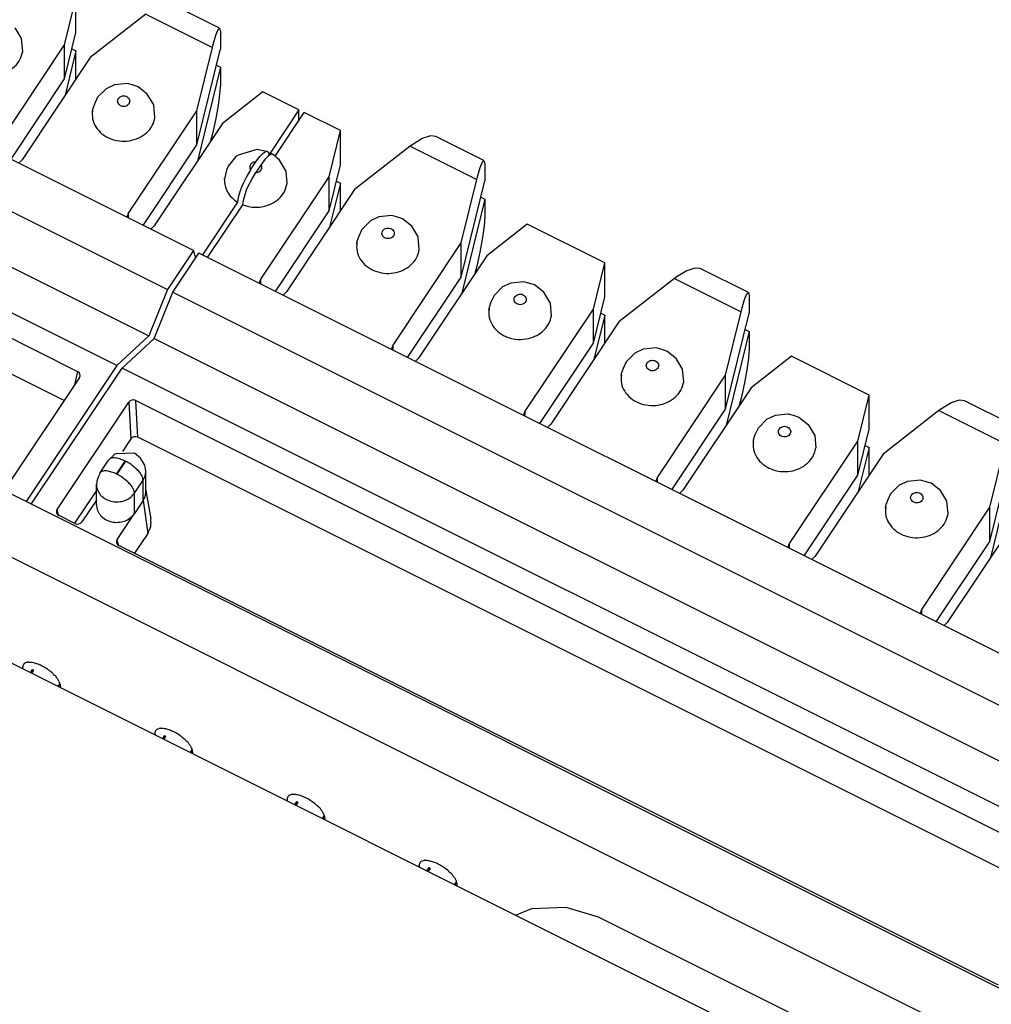
# Model space of a CAD drawing. Units: inches. Extents: x -30.1 to 28.4, y -5.8 to 10.1.
# Drawn here: x -5.4 to -4.4, y 7.1 to 8 of the extents above; entities that cross this region are included whole.
import ezdxf

# ---------------------------------------------------------------- set-up
doc = ezdxf.new("R2010")
doc.units = ezdxf.units.IN
doc.header["$MEASUREMENT"] = 0

# ---------------------------------------------------------------- blocks, each defined once
blk = doc.blocks.new('68626-00__150', base_point=(-8.02099, 5.81796))
at = {"color": 7, "linetype": 'Continuous'}
for p, q in [((-4.91697, 7.16558), (-4.90076, 7.17211)), ((-4.90076, 7.17211), (-4.86728, 7.17352)), ((-4.86728, 7.17352), (-4.83551, 7.16401)), ((-4.83551, 7.16401), (-4.60406, 7.04829))]:
    blk.add_line(p, q, dxfattribs=at)
blk = doc.blocks.new('58606-01_110D_block_1__153', base_point=(-6.43188, 7.57204))
at = {"color": 7, "linetype": 'Continuous'}
for p, q in [((-5.23331, 7.81884), (-6.26735, 8.33586)), ((-6.29288, 8.29756), (-5.25885, 7.78055)), ((-6.31113, 8.25194), (-5.27709, 7.73492)), ((-5.30871, 7.70576), (-6.34274, 8.22277)), ((-6.32928, 8.19104), (-5.34717, 7.69999)), ((-5.36048, 7.67139), (-6.32735, 8.15483)), ((-5.35991, 8.02108), (-5.34876, 8.0665)), ((-5.34876, 8.033), (-5.34876, 8.0665)), ((-5.20762, 8.03718), (-5.25498, 8.06086)), ((-5.2801, 8.05117), (-5.3348, 8.00852)), ((-5.40263, 8.02773), (-5.40859, 8.03754)), ((-5.35991, 7.98758), (-5.34876, 8.033)), ((-5.21138, 8.03034), (-5.20914, 8.03588)), ((-5.20914, 8.03588), (-5.20762, 8.03718)), ((-5.20762, 8.03718), (-5.20686, 8.03399)), ((-5.20686, 8.03399), (-5.20683, 8.03254)), ((-5.20683, 8.03254), (-5.20683, 8.01704)), ((-5.40216, 8.02675), (-5.40263, 8.02773)), ((-5.40107, 8.01452), (-5.40216, 8.02675)), ((-5.21402, 8.0212), (-5.21138, 8.03034)), ((-5.42691, 7.92058), (-5.35991, 8.02108)), ((-5.35991, 7.98758), (-5.35991, 8.02108)), ((-5.34876, 8.015), (-5.35942, 7.97159)), ((-5.3527, 8.01697), (-5.34876, 8.015)), ((-5.34876, 7.98757), (-5.34876, 8.015)), ((-5.23001, 7.95613), (-5.2147, 8.01847)), ((-5.23001, 7.92263), (-5.20683, 8.01704)), ((-5.2147, 8.01847), (-5.21402, 8.0212)), ((-5.3348, 8.00852), (-5.4018, 7.90802)), ((-5.20683, 7.99904), (-5.22951, 7.90664)), ((-5.21077, 8.00101), (-5.20683, 7.99904)), ((-5.20683, 7.99904), (-5.20683, 7.98354)), ((-5.41263, 7.9085), (-5.35991, 7.98758)), ((-5.31927, 7.97784), (-5.32764, 7.96937)), ((-5.31097, 7.98166), (-5.31927, 7.97784)), ((-5.2983, 7.98297), (-5.31097, 7.98166)), ((-5.2935, 7.98166), (-5.2983, 7.98297)), ((-5.28777, 7.97983), (-5.2935, 7.98166)), ((-5.27868, 7.97259), (-5.28777, 7.97983)), ((-5.20686, 7.98185), (-5.20757, 7.97293)), ((-5.20683, 7.98354), (-5.20686, 7.98185)), ((-5.16504, 7.97464), (-5.20489, 7.94357)), ((-5.1296, 7.95692), (-5.16504, 7.97464)), ((-5.32764, 7.96937), (-5.33066, 7.96277)), ((-5.27273, 7.96277), (-5.27868, 7.97259)), ((-5.20757, 7.97293), (-5.20914, 7.96142)), ((-5.33242, 7.95496), (-5.33264, 7.95658)), ((-5.33066, 7.96277), (-5.33248, 7.9575)), ((-5.33248, 7.9575), (-5.33242, 7.95496)), ((-5.29701, 7.85563), (-5.23001, 7.95613)), ((-5.27225, 7.9618), (-5.27273, 7.96277)), ((-5.27117, 7.94957), (-5.27225, 7.9618)), ((-5.23001, 7.92263), (-5.23001, 7.95613)), ((-5.20914, 7.96142), (-5.21138, 7.94871)), ((-5.1296, 7.95692), (-5.15917, 7.91256)), ((-5.1296, 7.94653), (-5.1296, 7.95692)), ((-5.21138, 7.94871), (-5.21402, 7.93634)), ((-5.20489, 7.94357), (-5.27189, 7.84307)), ((-5.21402, 7.93634), (-5.2147, 7.93347)), ((-5.2147, 7.93347), (-5.2165, 7.92616)), ((-5.28273, 7.84355), (-5.23001, 7.92263)), ((-5.17099, 7.91819), (-5.18925, 7.91252)), ((-5.16314, 7.91654), (-5.17099, 7.91819)), ((-5.16492, 7.91443), (-5.16297, 7.91581)), ((-5.16079, 7.91601), (-5.16314, 7.91654)), ((-5.16297, 7.91581), (-5.16171, 7.91621)), ((-5.16171, 7.91621), (-5.16135, 7.91633)), ((-5.16135, 7.91633), (-5.16079, 7.91601)), ((-5.16079, 7.91601), (-5.15973, 7.91541)), ((-5.4018, 7.90802), (-5.40512, 7.90474)), ((-5.19158, 7.91119), (-5.19935, 7.90186)), ((-5.18925, 7.91252), (-5.19158, 7.91119)), ((-5.172, 7.90582), (-5.16832, 7.91085)), ((-5.16832, 7.91085), (-5.16492, 7.91443)), ((-5.15973, 7.91541), (-5.15917, 7.91256)), ((-5.20081, 7.89782), (-5.20293, 7.88937)), ((-5.19935, 7.90186), (-5.20081, 7.89782)), ((-5.17719, 7.89802), (-5.18087, 7.89202)), ((-5.17719, 7.89802), (-5.172, 7.90582)), ((-5.20285, 7.88865), (-5.20298, 7.8891)), ((-5.20293, 7.88937), (-5.20285, 7.88865)), ((-5.18087, 7.89202), (-5.18427, 7.8854)), ((-5.18622, 7.88093), (-5.18784, 7.8766)), ((-5.18427, 7.8854), (-5.18622, 7.88093)), ((-5.18946, 7.8708), (-5.19002, 7.86628)), ((-5.18784, 7.8766), (-5.18946, 7.8708)), ((-5.19002, 7.86628), (-5.22456, 7.81447)), ((-5.29863, 7.8515), (-5.29701, 7.85563)), ((-5.27189, 7.84307), (-5.27521, 7.83979)), ((-5.23331, 7.81884), (-5.25885, 7.78055)), ((-5.23111, 7.81176), (-5.23331, 7.81884)), ((-5.25885, 7.78055), (-5.27709, 7.73492)), ((-5.27709, 7.73492), (-5.30871, 7.70576)), ((-5.30871, 7.70576), (-5.39785, 7.57204)), ((-5.34535, 7.6941), (-5.41576, 7.58848)), ((-5.34571, 7.69888), (-5.34717, 7.69999)), ((-5.34485, 7.69737), (-5.34571, 7.69888)), ((-5.34535, 7.6941), (-5.34472, 7.69568)), ((-5.34472, 7.69568), (-5.34485, 7.69737))]:
    blk.add_line(p, q, dxfattribs=at)
at = {"color": 124, "linetype": 'Continuous'}
for p, q in [((-5.2801, 8.05117), (-5.2147, 8.01847)), ((-5.29701, 7.85069), (-5.29701, 7.85563)), ((-5.34717, 7.69999), (-5.35013, 7.68692))]:
    blk.add_line(p, q, dxfattribs=at)
at = {"color": 7, "linetype": 'Continuous'}
for points, knots in [([(-5.46254, 8.02153), (-5.46267, 8.0187), (-5.46292, 8.01299), (-5.45937, 8.00484), (-5.45335, 7.9981), (-5.44522, 7.99334), (-5.43587, 7.99097), (-5.42613, 7.99119), (-5.41691, 7.99397), (-5.40914, 7.9991), (-5.40329, 8.0061), (-5.4018, 8.01175), (-5.40107, 8.01452)], [0, 0, 0, 0, 0.00840048, 0.01695457, 0.02585778, 0.03515964, 0.04476028, 0.05445839, 0.06402128, 0.07326001, 0.08209725, 0.09060895, 0.09060895, 0.09060895, 0.09060895]), ([(-5.33264, 7.95658), (-5.33276, 7.95375), (-5.33302, 7.94804), (-5.32946, 7.93989), (-5.32344, 7.93315), (-5.31532, 7.92839), (-5.30596, 7.92602), (-5.29623, 7.92623), (-5.28701, 7.92902), (-5.27924, 7.93415), (-5.27339, 7.94115), (-5.2719, 7.9468), (-5.27117, 7.94957)], [0, 0, 0, 0, 0.00840048, 0.01695457, 0.02585779, 0.03515965, 0.04476029, 0.0544584, 0.06402128, 0.07326001, 0.08209724, 0.09060893, 0.09060893, 0.09060893, 0.09060893]), ([(-5.20298, 7.8891), (-5.20289, 7.88688), (-5.2027, 7.88241), (-5.20002, 7.87608), (-5.19583, 7.87042), (-5.19198, 7.86768), (-5.19002, 7.86628)], [0, 0, 0, 0, 0.00661506, 0.0133388, 0.02026861, 0.02744691, 0.02744691, 0.02744691, 0.02744691])]:
    blk.add_open_spline(points, degree=3, knots=knots, dxfattribs=at)
at = {"color": 124, "linetype": 'Continuous'}
for points, knots in [([(-5.3079, 7.96557), (-5.30781, 7.96489), (-5.30762, 7.96349), (-5.30619, 7.96176), (-5.30422, 7.96064), (-5.3019, 7.96025), (-5.29959, 7.96064), (-5.2976, 7.96176), (-5.29623, 7.96349), (-5.29574, 7.96557), (-5.29623, 7.96766), (-5.2976, 7.96938), (-5.29959, 7.97051), (-5.3019, 7.9709), (-5.30422, 7.97051), (-5.30619, 7.96938), (-5.30762, 7.96766), (-5.30781, 7.96626), (-5.3079, 7.96557)], [0, 0, 0, 0, 0.00204026, 0.00416943, 0.00641838, 0.00874829, 0.01107821, 0.01332715, 0.01545633, 0.01749658, 0.01953684, 0.02166602, 0.02391496, 0.02624488, 0.02857479, 0.03082374, 0.03295291, 0.03499317, 0.03499317, 0.03499317, 0.03499317]), ([(-5.172, 7.90582), (-5.17269, 7.90576), (-5.17406, 7.90564), (-5.17589, 7.9047), (-5.17728, 7.90331), (-5.17802, 7.90157), (-5.17805, 7.89966), (-5.17748, 7.89857), (-5.17719, 7.89802)], [0, 0, 0, 0, 0.0020759, 0.00409349, 0.00601834, 0.00785778, 0.00966237, 0.01150181, 0.01150181, 0.01150181, 0.01150181])]:
    blk.add_open_spline(points, degree=3, knots=knots, dxfattribs=at)
blk = doc.blocks.new('58606-01_110D_block_3_assy__154', base_point=(-6.43188, 7.57204))
blk.add_blockref('58606-01_110D_block_1__153', (-6.43188, 7.57204))
blk = doc.blocks.new('58606-01_110D_block_1__155', base_point=(-5.39265, 7.02242))
at = {"color": 7, "linetype": 'Continuous'}
for p, q in [((-5.15298, 7.91145), (-5.1244, 7.95432)), ((-5.08895, 7.9366), (-5.1244, 7.95432)), ((-5.1001, 7.89117), (-5.08895, 7.9366)), ((-5.08895, 7.9031), (-5.08895, 7.9366)), ((-5.0084, 7.92885), (-5.01784, 7.92311)), ((-5.0004, 7.93151), (-5.0084, 7.92885)), ((-4.99517, 7.93096), (-5.0004, 7.93151)), ((-4.94782, 7.90728), (-4.99517, 7.93096)), ((-5.02029, 7.92127), (-5.07499, 7.87862)), ((-5.01784, 7.92311), (-5.02029, 7.92127)), ((-5.16312, 7.90825), (-5.1668, 7.90322)), ((-5.15973, 7.91183), (-5.16312, 7.90825)), ((-5.15616, 7.91373), (-5.15973, 7.91183)), ((-5.15559, 7.91341), (-5.15616, 7.91373)), ((-5.15453, 7.91281), (-5.15559, 7.91341)), ((-5.15225, 7.9109), (-5.15559, 7.91341)), ((-5.15138, 7.90978), (-5.15225, 7.9109)), ((-5.14878, 7.90764), (-5.15138, 7.90978)), ((-5.14282, 7.89782), (-5.14878, 7.90764)), ((-4.94933, 7.90597), (-4.94782, 7.90728)), ((-4.94782, 7.90728), (-4.94706, 7.90408)), ((-5.1668, 7.90322), (-5.172, 7.89542)), ((-5.14235, 7.89685), (-5.14282, 7.89782)), ((-5.14126, 7.88462), (-5.14235, 7.89685)), ((-5.1001, 7.85767), (-5.08895, 7.9031)), ((-4.95421, 7.8913), (-4.95157, 7.90044)), ((-4.95157, 7.90044), (-4.94933, 7.90597)), ((-4.94706, 7.90408), (-4.94703, 7.90264)), ((-4.94703, 7.90264), (-4.94703, 7.88714)), ((-5.17907, 7.88281), (-5.17568, 7.88942)), ((-5.17568, 7.88942), (-5.172, 7.89542)), ((-5.1671, 7.79067), (-5.1001, 7.89117)), ((-5.1001, 7.85767), (-5.1001, 7.89117)), ((-5.09289, 7.88707), (-5.08895, 7.8851)), ((-4.9702, 7.82622), (-4.9549, 7.88857)), ((-4.9702, 7.79272), (-4.94703, 7.88714)), ((-4.9549, 7.88857), (-4.95421, 7.8913)), ((-5.18264, 7.87401), (-5.18103, 7.87832)), ((-5.18103, 7.87832), (-5.17907, 7.88281)), ((-5.07499, 7.87862), (-5.14199, 7.77812)), ((-5.08895, 7.8851), (-5.09961, 7.84168)), ((-5.08895, 7.85767), (-5.08895, 7.8851)), ((-5.18483, 7.86368), (-5.18427, 7.86822)), ((-5.18427, 7.86822), (-5.18264, 7.87401)), ((-4.94703, 7.86914), (-4.96971, 7.77673)), ((-4.95096, 7.8711), (-4.94703, 7.86914)), ((-4.94703, 7.86914), (-4.94703, 7.85364)), ((-5.21937, 7.81187), (-5.18483, 7.86368)), ((-5.15282, 7.77859), (-5.1001, 7.85767)), ((-5.05116, 7.85175), (-5.05946, 7.84793)), ((-5.03849, 7.85306), (-5.05116, 7.85175)), ((-5.03369, 7.85175), (-5.03849, 7.85306)), ((-5.02796, 7.84993), (-5.03369, 7.85175)), ((-5.01887, 7.84269), (-5.02796, 7.84993)), ((-4.94706, 7.85194), (-4.94776, 7.84302)), ((-4.94703, 7.85364), (-4.94706, 7.85194)), ((-5.06783, 7.83946), (-5.07085, 7.83287)), ((-5.05946, 7.84793), (-5.06783, 7.83946)), ((-5.01292, 7.83287), (-5.01887, 7.84269)), ((-4.94776, 7.84302), (-4.94933, 7.83152)), ((-4.90523, 7.84474), (-4.94508, 7.81366)), ((-4.82915, 7.8067), (-4.90523, 7.84474)), ((-5.07085, 7.83287), (-5.07267, 7.82759)), ((-5.01244, 7.83189), (-5.01292, 7.83287)), ((-5.01136, 7.81967), (-5.01244, 7.83189)), ((-4.94933, 7.83152), (-4.95157, 7.81881)), ((-5.07261, 7.82505), (-5.07283, 7.82667)), ((-5.07267, 7.82759), (-5.07261, 7.82505)), ((-5.0372, 7.72572), (-4.9702, 7.82622)), ((-4.9702, 7.79272), (-4.9702, 7.82622)), ((-5.25365, 7.77795), (-5.22812, 7.81624)), ((-4.19408, 7.29923), (-5.22812, 7.81624)), ((-4.94508, 7.81366), (-5.01208, 7.71316)), ((-4.95157, 7.81881), (-4.95421, 7.80643)), ((-4.9549, 7.80357), (-4.95669, 7.79625)), ((-4.95421, 7.80643), (-4.9549, 7.80357)), ((-4.84029, 7.76127), (-4.82915, 7.8067)), ((-4.82915, 7.7732), (-4.82915, 7.8067)), ((-4.74059, 7.8016), (-4.74859, 7.79895)), ((-4.73536, 7.80105), (-4.74059, 7.8016)), ((-4.68801, 7.77738), (-4.73536, 7.80105)), ((-5.16872, 7.78654), (-5.1671, 7.79067)), ((-5.02292, 7.71364), (-4.9702, 7.79272)), ((-4.76048, 7.79136), (-4.81518, 7.74871)), ((-4.75803, 7.79321), (-4.76048, 7.79136)), ((-4.74859, 7.79895), (-4.75803, 7.79321)), ((-4.92956, 7.78298), (-4.93793, 7.77451)), ((-4.92126, 7.7868), (-4.92956, 7.78298)), ((-4.90859, 7.78811), (-4.92126, 7.7868)), ((-4.90379, 7.7868), (-4.90859, 7.78811)), ((-4.89806, 7.78497), (-4.90379, 7.7868)), ((-4.88897, 7.77774), (-4.89806, 7.78497)), ((-5.2719, 7.73232), (-5.25365, 7.77795)), ((-5.25365, 7.77795), (-4.21961, 7.26093)), ((-5.14199, 7.77812), (-5.14531, 7.77484)), ((-4.93793, 7.77451), (-4.94095, 7.76792)), ((-4.88302, 7.76792), (-4.88897, 7.77774)), ((-4.84029, 7.72777), (-4.82915, 7.7732)), ((-4.69176, 7.77053), (-4.68952, 7.77607)), ((-4.68952, 7.77607), (-4.68801, 7.77738)), ((-4.68801, 7.77738), (-4.68725, 7.77418)), ((-4.68725, 7.77418), (-4.68722, 7.77273)), ((-4.68722, 7.77273), (-4.68722, 7.75723)), ((-4.94271, 7.7601), (-4.94292, 7.76172)), ((-4.94095, 7.76792), (-4.94277, 7.76264)), ((-4.94277, 7.76264), (-4.94271, 7.7601)), ((-4.90729, 7.66077), (-4.84029, 7.76127)), ((-4.88254, 7.76694), (-4.88302, 7.76792)), ((-4.88145, 7.75471), (-4.88254, 7.76694)), ((-4.84029, 7.72777), (-4.84029, 7.76127)), ((-4.69509, 7.75867), (-4.6944, 7.76139)), ((-4.6944, 7.76139), (-4.69176, 7.77053)), ((-4.82915, 7.7552), (-4.8398, 7.71178)), ((-4.83308, 7.75716), (-4.82915, 7.7552)), ((-4.82915, 7.72776), (-4.82915, 7.7552)), ((-4.71039, 7.69632), (-4.69509, 7.75867)), ((-4.71039, 7.66282), (-4.68722, 7.75723)), ((-4.81518, 7.74871), (-4.88218, 7.64821)), ((-5.30351, 7.70316), (-5.2719, 7.73232)), ((-5.2719, 7.73232), (-4.23786, 7.2153)), ((-4.68722, 7.73923), (-4.7099, 7.64683)), ((-4.69115, 7.7412), (-4.68722, 7.73923)), ((-4.68722, 7.73923), (-4.68722, 7.72373)), ((-5.03882, 7.72159), (-5.0372, 7.72572)), ((-4.89301, 7.64869), (-4.84029, 7.72777)), ((-4.77868, 7.72316), (-4.79135, 7.72185)), ((-4.77388, 7.72185), (-4.77868, 7.72316)), ((-4.68722, 7.72373), (-4.68725, 7.72204)), ((-5.01208, 7.71316), (-5.0154, 7.70989)), ((-4.79966, 7.71803), (-4.80803, 7.70956)), ((-4.79135, 7.72185), (-4.79966, 7.71803)), ((-4.76816, 7.72002), (-4.77388, 7.72185)), ((-4.75907, 7.71278), (-4.76816, 7.72002)), ((-4.75311, 7.70297), (-4.75907, 7.71278)), ((-4.68796, 7.71312), (-4.68952, 7.70161)), ((-4.68725, 7.72204), (-4.68796, 7.71312)), ((-4.64543, 7.71484), (-4.68528, 7.68376)), ((-4.56934, 7.67679), (-4.64543, 7.71484)), ((-5.39265, 7.56944), (-5.30351, 7.70316)), ((-4.26947, 7.18614), (-5.30351, 7.70316)), ((-4.81104, 7.70297), (-4.81287, 7.69769)), ((-4.80803, 7.70956), (-4.81104, 7.70297)), ((-4.75264, 7.70199), (-4.75311, 7.70297)), ((-4.8128, 7.69515), (-4.81302, 7.69677)), ((-4.81287, 7.69769), (-4.8128, 7.69515)), ((-4.77739, 7.59582), (-4.71039, 7.69632)), ((-4.75155, 7.68976), (-4.75264, 7.70199)), ((-4.71039, 7.66282), (-4.71039, 7.69632)), ((-4.68952, 7.70161), (-4.69176, 7.6889)), ((-4.68528, 7.68376), (-4.75228, 7.58326)), ((-4.69176, 7.6889), (-4.6944, 7.67653)), ((-4.6944, 7.67653), (-4.69509, 7.67367)), ((-4.58049, 7.63137), (-4.56934, 7.67679)), ((-4.56934, 7.64329), (-4.56934, 7.67679)), ((-5.36726, 7.56423), (-5.29685, 7.66985)), ((-5.29557, 7.67111), (-5.29685, 7.66985)), ((-5.29383, 7.67186), (-5.29557, 7.67111)), ((-5.29188, 7.67197), (-5.29383, 7.67186)), ((-5.29004, 7.67143), (-5.29188, 7.67197)), ((-5.29004, 7.67143), (-4.30794, 7.18037)), ((-4.69509, 7.67367), (-4.69688, 7.66635)), ((-4.48879, 7.66904), (-4.49822, 7.6633)), ((-4.48078, 7.6717), (-4.48879, 7.66904)), ((-4.47556, 7.67115), (-4.48078, 7.6717)), ((-4.4282, 7.64747), (-4.47556, 7.67115)), ((-4.90891, 7.65664), (-4.90729, 7.66077)), ((-4.76311, 7.58374), (-4.71039, 7.66282)), ((-4.66975, 7.65308), (-4.66145, 7.6569)), ((-4.66145, 7.6569), (-4.64946, 7.65817)), ((-4.64946, 7.65817), (-4.64878, 7.65821)), ((-4.64878, 7.65821), (-4.64398, 7.6569)), ((-4.64398, 7.6569), (-4.63825, 7.65507)), ((-4.63825, 7.65507), (-4.62916, 7.64783)), ((-4.50068, 7.66146), (-4.55537, 7.61881)), ((-4.49822, 7.6633), (-4.50068, 7.66146)), ((-4.88218, 7.64821), (-4.8855, 7.64493)), ((-4.67812, 7.64461), (-4.66975, 7.65308)), ((-4.62916, 7.64783), (-4.62321, 7.63802)), ((-5.2919, 7.63565), (-5.29365, 7.6349)), ((-5.28996, 7.63576), (-5.2919, 7.63565)), ((-5.28812, 7.63522), (-5.28996, 7.63576)), ((-4.32125, 7.15178), (-5.28812, 7.63522)), ((-4.68296, 7.63274), (-4.68114, 7.63801)), ((-4.68114, 7.63801), (-4.67812, 7.64461)), ((-4.62321, 7.63802), (-4.62273, 7.63704)), ((-4.62273, 7.63704), (-4.62165, 7.62481)), ((-4.58049, 7.59787), (-4.56934, 7.64329)), ((-5.29493, 7.63364), (-5.30315, 7.6213)), ((-5.29365, 7.6349), (-5.29493, 7.63364)), ((-4.68312, 7.63182), (-4.6829, 7.6302)), ((-4.6829, 7.6302), (-4.68296, 7.63274)), ((-4.64749, 7.53087), (-4.58049, 7.63137)), ((-4.58049, 7.59787), (-4.58049, 7.63137)), ((-4.57327, 7.62726), (-4.56934, 7.62529)), ((-4.45058, 7.56641), (-4.43528, 7.62876)), ((-4.45058, 7.53291), (-4.42741, 7.62733)), ((-5.31112, 7.61824), (-5.31394, 7.61542)), ((-5.30951, 7.61898), (-5.31112, 7.61824)), ((-5.2913, 7.61951), (-5.30951, 7.61898)), ((-5.28543, 7.61485), (-5.2913, 7.61951)), ((-4.55537, 7.61881), (-4.62237, 7.51831)), ((-4.56934, 7.62529), (-4.57999, 7.58188)), ((-4.56934, 7.59786), (-4.56934, 7.62529)), ((-5.32533, 7.60013), (-5.31683, 7.61288)), ((-5.31394, 7.61542), (-5.31683, 7.61288)), ((-5.28163, 7.60879), (-5.28543, 7.61485)), ((-5.28111, 7.6077), (-5.28163, 7.60879)), ((-5.28018, 7.60181), (-5.28111, 7.6077)), ((-4.42741, 7.60933), (-4.45009, 7.51693)), ((-5.32576, 7.59866), (-5.32702, 7.59604)), ((-5.32533, 7.60013), (-5.32576, 7.59866)), ((-5.28018, 7.58171), (-5.28018, 7.60181)), ((-4.63321, 7.51879), (-4.58049, 7.59787)), ((-5.32835, 7.59038), (-5.32868, 7.58906)), ((-5.32868, 7.56896), (-5.32868, 7.58906)), ((-5.32702, 7.59604), (-5.32838, 7.59205)), ((-5.32838, 7.59205), (-5.32835, 7.59038)), ((-4.77901, 7.59169), (-4.77739, 7.59582)), ((-4.53985, 7.58813), (-4.54822, 7.57966)), ((-4.53155, 7.59194), (-4.53985, 7.58813)), ((-4.51887, 7.59326), (-4.53155, 7.59194)), ((-4.51407, 7.59194), (-4.51887, 7.59326)), ((-4.50835, 7.59012), (-4.51407, 7.59194)), ((-4.49926, 7.58288), (-4.50835, 7.59012)), ((-5.32868, 7.58301), (-5.3502, 7.55072)), ((-5.28018, 7.58303), (-5.27522, 7.55503)), ((-4.75228, 7.58326), (-4.7556, 7.57998)), ((-4.54822, 7.57966), (-4.55124, 7.57306)), ((-4.4933, 7.57306), (-4.49926, 7.58288)), ((-5.32868, 7.5736), (-5.34301, 7.55211)), ((-5.28286, 7.57305), (-5.29136, 7.5603)), ((-4.55124, 7.57306), (-4.55306, 7.56778)), ((-4.55306, 7.56778), (-4.55299, 7.56524)), ((-4.49283, 7.57209), (-4.4933, 7.57306)), ((-4.49174, 7.55986), (-4.49283, 7.57209)), ((-5.36726, 7.56423), (-5.36788, 7.56265)), ((-5.36788, 7.56265), (-5.36776, 7.56096)), ((-5.36776, 7.56096), (-5.36689, 7.55944)), ((-5.36689, 7.55944), (-5.36543, 7.55834)), ((-5.34981, 7.55053), (-5.36543, 7.55834)), ((-5.30837, 7.53479), (-5.29136, 7.5603)), ((-4.55299, 7.56524), (-4.55321, 7.56687)), ((-4.51758, 7.46591), (-4.45058, 7.56641)), ((-4.45058, 7.53291), (-4.45058, 7.56641)), ((-5.34981, 7.55053), (-5.34798, 7.54999)), ((-5.34798, 7.54999), (-5.34603, 7.5501)), ((-5.34603, 7.5501), (-5.34428, 7.55085)), ((-5.34428, 7.55085), (-5.34301, 7.55211)), ((-4.42547, 7.55386), (-4.49247, 7.45336)), ((-5.27831, 7.54078), (-5.29131, 7.52128)), ((-5.30837, 7.53479), (-5.30899, 7.5332)), ((-5.30899, 7.5332), (-5.30887, 7.53151)), ((-5.30887, 7.53151), (-5.308, 7.53)), ((-5.308, 7.53), (-5.30654, 7.5289)), ((-4.44222, 7.09673), (-5.30654, 7.5289)), ((-4.64911, 7.52674), (-4.64749, 7.53087)), ((-4.5033, 7.45383), (-4.45058, 7.53291)), ((-4.62237, 7.51831), (-4.62569, 7.51503)), ((-4.5192, 7.46178), (-4.51758, 7.46591)), ((-4.49247, 7.45336), (-4.49579, 7.45008))]:
    blk.add_line(p, q, dxfattribs=at)
at = {"color": 124, "linetype": 'Continuous'}
for p, q in [((-5.02029, 7.92127), (-4.9549, 7.88857)), ((-5.1671, 7.78573), (-5.1671, 7.79067)), ((-4.76048, 7.79136), (-4.69509, 7.75867)), ((-5.0372, 7.72078), (-5.0372, 7.72572)), ((-5.29685, 7.66985), (-5.29493, 7.63364)), ((-5.28812, 7.63522), (-5.29004, 7.67143)), ((-4.90729, 7.65583), (-4.90729, 7.66077)), ((-4.50068, 7.66146), (-4.43528, 7.62876)), ((-5.30885, 7.59905), (-5.30035, 7.6118)), ((-5.30001, 7.61163), (-5.30851, 7.59888)), ((-5.29136, 7.5804), (-5.28286, 7.59315)), ((-5.28286, 7.57305), (-5.28286, 7.59315)), ((-4.77739, 7.59088), (-4.77739, 7.59582)), ((-5.29136, 7.5603), (-5.29136, 7.5804)), ((-5.28286, 7.57305), (-5.27831, 7.54078)), ((-5.36585, 7.55865), (-5.36726, 7.56423)), ((-5.30696, 7.52921), (-5.30837, 7.53479)), ((-4.64749, 7.52593), (-4.64749, 7.53087)), ((-4.51758, 7.46097), (-4.51758, 7.46591))]:
    blk.add_line(p, q, dxfattribs=at)
for points, knots in [([(-5.172, 7.89542), (-5.1713, 7.89549), (-5.16993, 7.8956), (-5.1681, 7.89654), (-5.16672, 7.89793), (-5.16597, 7.89968), (-5.16594, 7.90158), (-5.16651, 7.90267), (-5.1668, 7.90322)], [0, 0, 0, 0, 0.0020759, 0.0040935, 0.00601836, 0.0078578, 0.00966239, 0.01150182, 0.01150182, 0.01150182, 0.01150182]), ([(-5.04809, 7.83567), (-5.048, 7.83498), (-5.04781, 7.83358), (-5.04638, 7.83186), (-5.04441, 7.83073), (-5.04209, 7.83034), (-5.03978, 7.83073), (-5.03779, 7.83186), (-5.03642, 7.83358), (-5.03593, 7.83567), (-5.03642, 7.83775), (-5.03779, 7.83948), (-5.03978, 7.84061), (-5.04209, 7.841), (-5.04441, 7.84061), (-5.04638, 7.83948), (-5.04781, 7.83775), (-5.048, 7.83635), (-5.04809, 7.83567)], [0, 0, 0, 0, 0.00204026, 0.00416943, 0.00641838, 0.00874829, 0.01107821, 0.01332715, 0.01545633, 0.01749658, 0.01953684, 0.02166602, 0.02391496, 0.02624488, 0.02857479, 0.03082374, 0.03295291, 0.03499317, 0.03499317, 0.03499317, 0.03499317]), ([(-4.91819, 7.77072), (-4.9181, 7.77003), (-4.9179, 7.76863), (-4.91648, 7.76691), (-4.91451, 7.76578), (-4.91219, 7.76539), (-4.90988, 7.76578), (-4.90789, 7.76691), (-4.90652, 7.76863), (-4.90603, 7.77072), (-4.90652, 7.7728), (-4.90789, 7.77453), (-4.90988, 7.77565), (-4.91219, 7.77605), (-4.91451, 7.77565), (-4.91648, 7.77453), (-4.9179, 7.7728), (-4.9181, 7.7714), (-4.91819, 7.77072)], [0, 0, 0, 0, 0.00204026, 0.00416943, 0.00641838, 0.00874829, 0.01107821, 0.01332715, 0.01545633, 0.01749658, 0.01953684, 0.02166602, 0.02391496, 0.02624488, 0.02857479, 0.03082374, 0.03295291, 0.03499317, 0.03499317, 0.03499317, 0.03499317]), ([(-4.78829, 7.70577), (-4.78819, 7.70508), (-4.788, 7.70368), (-4.78658, 7.70195), (-4.7846, 7.70083), (-4.78228, 7.70044), (-4.77997, 7.70083), (-4.77798, 7.70195), (-4.77662, 7.70368), (-4.77612, 7.70577), (-4.77662, 7.70785), (-4.77798, 7.70958), (-4.77997, 7.7107), (-4.78228, 7.71109), (-4.7846, 7.7107), (-4.78658, 7.70958), (-4.788, 7.70785), (-4.78819, 7.70645), (-4.78829, 7.70577)], [0, 0, 0, 0, 0.00204026, 0.00416943, 0.00641838, 0.00874829, 0.01107821, 0.01332715, 0.01545633, 0.01749658, 0.01953684, 0.02166602, 0.02391496, 0.02624488, 0.02857479, 0.03082374, 0.03295291, 0.03499317, 0.03499317, 0.03499317, 0.03499317]), ([(-4.65838, 7.64081), (-4.65829, 7.64013), (-4.6581, 7.63873), (-4.65667, 7.637), (-4.6547, 7.63588), (-4.65238, 7.63549), (-4.65007, 7.63588), (-4.64808, 7.637), (-4.64671, 7.63873), (-4.64622, 7.64081), (-4.64671, 7.6429), (-4.64808, 7.64462), (-4.65007, 7.64575), (-4.65238, 7.64614), (-4.6547, 7.64575), (-4.65667, 7.64462), (-4.6581, 7.6429), (-4.65829, 7.6415), (-4.65838, 7.64081)], [0, 0, 0, 0, 0.00204026, 0.00416943, 0.00641838, 0.00874829, 0.01107821, 0.01332715, 0.01545633, 0.01749658, 0.01953684, 0.02166602, 0.02391496, 0.02624488, 0.02857479, 0.03082374, 0.03295291, 0.03499317, 0.03499317, 0.03499317, 0.03499317]), ([(-5.30035, 7.6118), (-5.30214, 7.61261), (-5.30545, 7.61411), (-5.31021, 7.61507), (-5.31436, 7.61507), (-5.31608, 7.61354), (-5.31683, 7.61288)], [0, 0, 0, 0, 0.00586465, 0.01083172, 0.01466265, 0.01756481, 0.01756481, 0.01756481, 0.01756481]), ([(-5.30001, 7.61163), (-5.29999, 7.61165), (-5.29997, 7.61171), (-5.3, 7.61181), (-5.30008, 7.61187), (-5.30018, 7.61189), (-5.30028, 7.61187), (-5.30033, 7.61182), (-5.30035, 7.6118)], [0, 0, 0, 0, 0.0000906625, 0.0001813433, 0.0002781983, 0.0003808701, 0.0004835314, 0.0005803276, 0.0005803276, 0.0005803276, 0.0005803276]), ([(-5.28286, 7.59315), (-5.283, 7.59412), (-5.28332, 7.59631), (-5.28522, 7.59951), (-5.28791, 7.60286), (-5.29144, 7.60614), (-5.2955, 7.60917), (-5.2985, 7.61081), (-5.30001, 7.61163)], [0, 0, 0, 0, 0.00291362, 0.00658227, 0.01094954, 0.01583082, 0.02097346, 0.02609507, 0.02609507, 0.02609507, 0.02609507]), ([(-5.30885, 7.59905), (-5.31049, 7.5998), (-5.31355, 7.6012), (-5.31802, 7.60222), (-5.32191, 7.60243), (-5.32385, 7.60133), (-5.32469, 7.60086)], [0, 0, 0, 0, 0.005388, 0.01005262, 0.01378216, 0.01663329, 0.01663329, 0.01663329, 0.01663329]), ([(-5.30885, 7.59905), (-5.30886, 7.59902), (-5.30889, 7.59896), (-5.30886, 7.59887), (-5.30878, 7.5988), (-5.30868, 7.59878), (-5.30858, 7.5988), (-5.30853, 7.59885), (-5.30851, 7.59888)], [0, 0, 0, 0, 0.0000906359, 0.0001812744, 0.0002781077, 0.0003807572, 0.0004834344, 0.0005803604, 0.0005803604, 0.0005803604, 0.0005803604]), ([(-5.29136, 7.5804), (-5.2915, 7.58137), (-5.29182, 7.58356), (-5.29372, 7.58676), (-5.29641, 7.59011), (-5.29994, 7.59339), (-5.304, 7.59642), (-5.307, 7.59806), (-5.30851, 7.59888)], [0, 0, 0, 0, 0.00291356, 0.0065822, 0.01094947, 0.01583075, 0.0209734, 0.02609498, 0.02609498, 0.02609498, 0.02609498]), ([(-5.28286, 7.59315), (-5.28208, 7.59451), (-5.28055, 7.5972), (-5.2803, 7.60029), (-5.28018, 7.60181)], [0, 0, 0, 0, 0.004630551, 0.009164879, 0.009164879, 0.009164879, 0.009164879]), ([(-5.328, 7.58458), (-5.32732, 7.58296), (-5.32593, 7.57967), (-5.32194, 7.57579), (-5.31698, 7.57303), (-5.3113, 7.57164), (-5.3054, 7.57172), (-5.29981, 7.57328), (-5.29483, 7.57612), (-5.2925, 7.57899), (-5.29136, 7.5804)], [0, 0, 0, 0, 0.00521521, 0.01064111, 0.01629081, 0.02210447, 0.02797351, 0.03377369, 0.03940029, 0.04480065, 0.04480065, 0.04480065, 0.04480065]), ([(-4.52848, 7.57586), (-4.52838, 7.57518), (-4.52819, 7.57378), (-4.52677, 7.57205), (-4.5248, 7.57092), (-4.52248, 7.57053), (-4.52016, 7.57092), (-4.51817, 7.57205), (-4.51681, 7.57378), (-4.51632, 7.57586), (-4.51681, 7.57795), (-4.51817, 7.57967), (-4.52016, 7.5808), (-4.52248, 7.58119), (-4.5248, 7.5808), (-4.52677, 7.57967), (-4.52819, 7.57795), (-4.52838, 7.57655), (-4.52848, 7.57586)], [0, 0, 0, 0, 0.00204026, 0.00416943, 0.00641838, 0.00874829, 0.01107821, 0.01332715, 0.01545633, 0.01749658, 0.01953684, 0.02166602, 0.02391496, 0.02624488, 0.02857479, 0.03082374, 0.03295291, 0.03499317, 0.03499317, 0.03499317, 0.03499317])]:
    blk.add_open_spline(points, degree=3, knots=knots, dxfattribs=at)
at = {"color": 7, "linetype": 'Continuous'}
for points, knots in [([(-5.18483, 7.86368), (-5.18177, 7.86276), (-5.17563, 7.86091), (-5.16594, 7.86138), (-5.15685, 7.86419), (-5.1492, 7.86933), (-5.14345, 7.87628), (-5.14198, 7.88187), (-5.14126, 7.88462)], [0, 0, 0, 0, 0.00951857, 0.01912173, 0.02858375, 0.03772372, 0.04646979, 0.05489798, 0.05489798, 0.05489798, 0.05489798]), ([(-5.07283, 7.82667), (-5.07296, 7.82384), (-5.07321, 7.81814), (-5.06965, 7.80998), (-5.06363, 7.80324), (-5.05551, 7.79848), (-5.04616, 7.79611), (-5.03642, 7.79633), (-5.0272, 7.79912), (-5.01943, 7.80425), (-5.01358, 7.81124), (-5.01209, 7.81689), (-5.01136, 7.81967)], [0, 0, 0, 0, 0.00840048, 0.01695456, 0.02585778, 0.03515964, 0.04476028, 0.05445838, 0.06402126, 0.07325999, 0.08209721, 0.09060891, 0.09060891, 0.09060891, 0.09060891]), ([(-4.94292, 7.76172), (-4.94304, 7.75877), (-4.94328, 7.75281), (-4.93937, 7.74437), (-4.93283, 7.73753), (-4.92412, 7.73296), (-4.9142, 7.73083), (-4.90752, 7.7318), (-4.90417, 7.73229)], [0, 0, 0, 0, 0.00874799, 0.01767346, 0.02698811, 0.03672921, 0.04676342, 0.0568508, 0.0568508, 0.0568508, 0.0568508]), ([(-4.90417, 7.73229), (-4.90131, 7.73317), (-4.89569, 7.73492), (-4.88872, 7.74016), (-4.88348, 7.74682), (-4.88212, 7.75211), (-4.88145, 7.75471)], [0, 0, 0, 0, 0.00891557, 0.01752375, 0.02577881, 0.03375568, 0.03375568, 0.03375568, 0.03375568]), ([(-4.81302, 7.69677), (-4.81315, 7.69394), (-4.8134, 7.68823), (-4.80985, 7.68008), (-4.80383, 7.67334), (-4.7957, 7.66858), (-4.78635, 7.66621), (-4.77662, 7.66643), (-4.76739, 7.66921), (-4.75962, 7.67435), (-4.75377, 7.68134), (-4.75228, 7.68699), (-4.75155, 7.68976)], [0, 0, 0, 0, 0.00840047, 0.01695456, 0.02585777, 0.03515963, 0.04476027, 0.05445836, 0.06402125, 0.07325997, 0.08209719, 0.09060888, 0.09060888, 0.09060888, 0.09060888]), ([(-4.68312, 7.63182), (-4.68324, 7.62899), (-4.6835, 7.62328), (-4.67994, 7.61513), (-4.67392, 7.60839), (-4.6658, 7.60363), (-4.65644, 7.60126), (-4.64671, 7.60147), (-4.63749, 7.60426), (-4.62972, 7.60939), (-4.62387, 7.61639), (-4.62238, 7.62204), (-4.62165, 7.62481)], [0, 0, 0, 0, 0.00840047, 0.01695455, 0.02585776, 0.03515961, 0.04476024, 0.05445834, 0.06402122, 0.07325995, 0.08209717, 0.09060887, 0.09060887, 0.09060887, 0.09060887]), ([(-5.32469, 7.60086), (-5.32481, 7.60075), (-5.32505, 7.60052), (-5.32523, 7.60026), (-5.32533, 7.60013)], [0, 0, 0, 0, 0.0004858346, 0.000965274, 0.000965274, 0.000965274, 0.000965274]), ([(-5.32868, 7.58906), (-5.32865, 7.5883), (-5.32859, 7.58678), (-5.3282, 7.58532), (-5.328, 7.58458)], [0, 0, 0, 0, 0.002267201, 0.004547112, 0.004547112, 0.004547112, 0.004547112]), ([(-5.28286, 7.57305), (-5.28208, 7.57441), (-5.28055, 7.5771), (-5.2803, 7.58019), (-5.28018, 7.58171)], [0, 0, 0, 0, 0.004630702, 0.009165179, 0.009165179, 0.009165179, 0.009165179]), ([(-5.32868, 7.56896), (-5.32847, 7.56706), (-5.32803, 7.5632), (-5.32471, 7.55812), (-5.31988, 7.55424), (-5.31388, 7.55192), (-5.30736, 7.55137), (-5.30101, 7.55266), (-5.29529, 7.55556), (-5.29265, 7.55875), (-5.29136, 7.5603)], [0, 0, 0, 0, 0.00566775, 0.01151586, 0.01763925, 0.02401482, 0.0305228, 0.03699647, 0.04328106, 0.04929054, 0.04929054, 0.04929054, 0.04929054]), ([(-4.55321, 7.56687), (-4.55334, 7.56404), (-4.5536, 7.55833), (-4.55004, 7.55018), (-4.54402, 7.54344), (-4.5359, 7.53867), (-4.52654, 7.5363), (-4.51681, 7.53652), (-4.50758, 7.53931), (-4.49982, 7.54444), (-4.49397, 7.55144), (-4.49247, 7.55709), (-4.49174, 7.55986)], [0, 0, 0, 0, 0.00840047, 0.01695455, 0.02585777, 0.03515962, 0.04476025, 0.05445835, 0.06402123, 0.07325994, 0.08209716, 0.09060885, 0.09060885, 0.09060885, 0.09060885]), ([(-5.27831, 7.54078), (-5.27709, 7.54303), (-5.27468, 7.54748), (-5.27504, 7.55253), (-5.27522, 7.55503)], [0, 0, 0, 0, 0.00749912, 0.01485226, 0.01485226, 0.01485226, 0.01485226])]:
    blk.add_open_spline(points, degree=3, knots=knots, dxfattribs=at)
blk = doc.blocks.new('58606-01_110D_block_5_assy__156', base_point=(-5.39265, 7.02242))
blk.add_blockref('58606-01_110D_block_1__155', (-5.39265, 7.02242))
blk = doc.blocks.new('58606-01_pcb__157', base_point=(-7.76411, 6.78302))
at = {"color": 7, "linetype": 'Continuous'}
for p, q in [((-4.10249, 6.92436), (-7.73311, 8.73967)), ((-7.76411, 8.69317), (-4.12681, 6.87452)), ((-5.3964, 7.414), (-5.3964, 7.41462)), ((-5.39609, 7.41446), (-5.3964, 7.41462)), ((-5.3964, 7.414), (-5.39609, 7.41446)), ((-5.39536, 7.41409), (-5.39609, 7.41446)), ((-5.40064, 7.40742), (-5.40116, 7.4092)), ((-5.39357, 7.40388), (-5.3914, 7.40713)), ((-5.3914, 7.40662), (-5.39331, 7.40375)), ((-5.39054, 7.40619), (-5.39245, 7.40332)), ((-5.3914, 7.40713), (-5.3914, 7.40662)), ((-5.3914, 7.40662), (-5.39054, 7.40619)), ((-5.36869, 7.40076), (-5.36973, 7.40128)), ((-5.36869, 7.40076), (-5.36869, 7.40014)), ((-5.36646, 7.39033), (-5.36465, 7.39304)), ((-5.36586, 7.39003), (-5.3644, 7.39221)), ((-5.36393, 7.39058), (-5.36445, 7.38932)), ((-5.2665, 7.34904), (-5.2665, 7.34966)), ((-5.26619, 7.34951), (-5.2665, 7.34966)), ((-5.2665, 7.34904), (-5.26619, 7.34951)), ((-5.26545, 7.34914), (-5.26619, 7.34951)), ((-5.27074, 7.34247), (-5.27126, 7.34425)), ((-5.26367, 7.33893), (-5.2615, 7.34218)), ((-5.2615, 7.34166), (-5.26341, 7.3388)), ((-5.26064, 7.34123), (-5.26254, 7.33837)), ((-5.2615, 7.34218), (-5.2615, 7.34166)), ((-5.2615, 7.34166), (-5.26064, 7.34123)), ((-5.23878, 7.33581), (-5.23983, 7.33633)), ((-5.23878, 7.33581), (-5.23878, 7.33519)), ((-5.23656, 7.32538), (-5.23475, 7.32809)), ((-5.23595, 7.32508), (-5.2345, 7.32725)), ((-5.23402, 7.32563), (-5.23454, 7.32437)), ((-5.14083, 7.27752), (-5.14136, 7.27929)), ((-5.13659, 7.28409), (-5.13659, 7.28471)), ((-5.13628, 7.28456), (-5.13659, 7.28471)), ((-5.13659, 7.28409), (-5.13628, 7.28456)), ((-5.13555, 7.28419), (-5.13628, 7.28456)), ((-5.13376, 7.27398), (-5.13159, 7.27723)), ((-5.13159, 7.27723), (-5.13159, 7.27671)), ((-5.13159, 7.27671), (-5.1335, 7.27385)), ((-5.13073, 7.27628), (-5.13264, 7.27342)), ((-5.13159, 7.27671), (-5.13073, 7.27628)), ((-5.10888, 7.27086), (-5.10993, 7.27138)), ((-5.10888, 7.27086), (-5.10888, 7.27024)), ((-5.10665, 7.26042), (-5.10484, 7.26314)), ((-5.10605, 7.26012), (-5.1046, 7.2623)), ((-5.10412, 7.26067), (-5.10464, 7.25942)), ((-5.00669, 7.21914), (-5.00669, 7.21976)), ((-5.00638, 7.21961), (-5.00669, 7.21976)), ((-5.00669, 7.21914), (-5.00638, 7.21961)), ((-5.00564, 7.21924), (-5.00638, 7.21961)), ((-5.01093, 7.21256), (-5.01145, 7.21434)), ((-5.00386, 7.20903), (-5.00169, 7.21228)), ((-5.00169, 7.21176), (-5.0036, 7.2089)), ((-5.00083, 7.21133), (-5.00274, 7.20847)), ((-5.00169, 7.21228), (-5.00169, 7.21176)), ((-5.00169, 7.21176), (-5.00083, 7.21133)), ((-4.97898, 7.2059), (-4.98002, 7.20643)), ((-4.97898, 7.2059), (-4.97898, 7.20528)), ((-4.97675, 7.19547), (-4.97494, 7.19819)), ((-4.97614, 7.19517), (-4.97469, 7.19735)), ((-4.97421, 7.19572), (-4.97474, 7.19447))]:
    blk.add_line(p, q, dxfattribs=at)
for points, knots in [([(-5.3964, 7.414), (-5.39709, 7.41386), (-5.39838, 7.41359), (-5.39999, 7.41254), (-5.40101, 7.411), (-5.40111, 7.40981), (-5.40116, 7.4092)], [0, 0, 0, 0, 0.002106276, 0.003915934, 0.005616189, 0.007442432, 0.007442432, 0.007442432, 0.007442432]), ([(-5.36973, 7.40128), (-5.37097, 7.40248), (-5.3735, 7.40493), (-5.37783, 7.40803), (-5.38241, 7.41069), (-5.387, 7.41265), (-5.39131, 7.41394), (-5.39409, 7.41404), (-5.39536, 7.41409)], [0, 0, 0, 0, 0.00515604, 0.01055832, 0.01592942, 0.02099512, 0.02551403, 0.0293139, 0.0293139, 0.0293139, 0.0293139]), ([(-5.3914, 7.40713), (-5.39126, 7.40698), (-5.39098, 7.40666), (-5.39069, 7.40634), (-5.39054, 7.40619)], [0, 0, 0, 0, 0.000636336, 0.001282074, 0.001282074, 0.001282074, 0.001282074]), ([(-5.36393, 7.39058), (-5.364, 7.39129), (-5.36415, 7.39284), (-5.36517, 7.39519), (-5.36666, 7.3977), (-5.36799, 7.39929), (-5.36869, 7.40014)], [0, 0, 0, 0, 0.00213286, 0.00465714, 0.00758335, 0.01087452, 0.01087452, 0.01087452, 0.01087452]), ([(-5.2665, 7.34904), (-5.26719, 7.3489), (-5.26848, 7.34864), (-5.27009, 7.34759), (-5.27111, 7.34605), (-5.27121, 7.34486), (-5.27126, 7.34425)], [0, 0, 0, 0, 0.002106441, 0.003916153, 0.00561645, 0.007442745, 0.007442745, 0.007442745, 0.007442745]), ([(-5.23983, 7.33633), (-5.24107, 7.33753), (-5.2436, 7.33998), (-5.24793, 7.34308), (-5.2525, 7.34574), (-5.25709, 7.34769), (-5.2614, 7.34899), (-5.26418, 7.34909), (-5.26545, 7.34914)], [0, 0, 0, 0, 0.00515611, 0.01055846, 0.01592962, 0.02099539, 0.02551438, 0.02931443, 0.02931443, 0.02931443, 0.02931443]), ([(-5.2615, 7.34218), (-5.26136, 7.34202), (-5.26107, 7.3417), (-5.26078, 7.34139), (-5.26064, 7.34123)], [0, 0, 0, 0, 0.000636603, 0.001282657, 0.001282657, 0.001282657, 0.001282657]), ([(-5.23402, 7.32563), (-5.23409, 7.32634), (-5.23425, 7.32789), (-5.23526, 7.33024), (-5.23676, 7.33274), (-5.23808, 7.33434), (-5.23878, 7.33519)], [0, 0, 0, 0, 0.0021329, 0.00465721, 0.00758346, 0.01087464, 0.01087464, 0.01087464, 0.01087464]), ([(-5.13659, 7.28409), (-5.13729, 7.28395), (-5.13858, 7.28369), (-5.14018, 7.28264), (-5.1412, 7.2811), (-5.1413, 7.27991), (-5.14136, 7.27929)], [0, 0, 0, 0, 0.002106298, 0.003915982, 0.005616256, 0.007442519, 0.007442519, 0.007442519, 0.007442519]), ([(-5.10993, 7.27138), (-5.11116, 7.27258), (-5.11369, 7.27503), (-5.11802, 7.27813), (-5.1226, 7.28078), (-5.12719, 7.28274), (-5.1315, 7.28403), (-5.13428, 7.28414), (-5.13555, 7.28419)], [0, 0, 0, 0, 0.0051561, 0.01055843, 0.01592957, 0.02099531, 0.02551429, 0.02931443, 0.02931443, 0.02931443, 0.02931443]), ([(-5.13159, 7.27723), (-5.13145, 7.27707), (-5.13117, 7.27675), (-5.13088, 7.27644), (-5.13073, 7.27628)], [0, 0, 0, 0, 0.000636328, 0.00128211, 0.00128211, 0.00128211, 0.00128211]), ([(-5.10412, 7.26067), (-5.10419, 7.26138), (-5.10434, 7.26294), (-5.10536, 7.26529), (-5.10685, 7.26779), (-5.10818, 7.26939), (-5.10888, 7.27024)], [0, 0, 0, 0, 0.00213287, 0.00465716, 0.00758338, 0.01087451, 0.01087451, 0.01087451, 0.01087451]), ([(-5.00669, 7.21914), (-5.00738, 7.219), (-5.00867, 7.21874), (-5.01028, 7.21769), (-5.0113, 7.21614), (-5.0114, 7.21496), (-5.01145, 7.21434)], [0, 0, 0, 0, 0.002106191, 0.003915858, 0.005616129, 0.007442399, 0.007442399, 0.007442399, 0.007442399]), ([(-4.98002, 7.20643), (-4.98126, 7.20762), (-4.98379, 7.21008), (-4.98812, 7.21318), (-4.9927, 7.21583), (-4.99728, 7.21779), (-5.00159, 7.21908), (-5.00437, 7.21919), (-5.00564, 7.21924)], [0, 0, 0, 0, 0.00515614, 0.01055851, 0.0159297, 0.02099548, 0.02551448, 0.02931449, 0.02931449, 0.02931449, 0.02931449]), ([(-5.00169, 7.21228), (-5.00155, 7.21212), (-5.00127, 7.2118), (-5.00097, 7.21149), (-5.00083, 7.21133)], [0, 0, 0, 0, 0.000636594, 0.001282657, 0.001282657, 0.001282657, 0.001282657]), ([(-4.97421, 7.19572), (-4.97428, 7.19643), (-4.97444, 7.19799), (-4.97546, 7.20033), (-4.97695, 7.20284), (-4.97828, 7.20444), (-4.97898, 7.20528)], [0, 0, 0, 0, 0.00213289, 0.0046572, 0.00758346, 0.01087468, 0.01087468, 0.01087468, 0.01087468])]:
    blk.add_open_spline(points, degree=3, knots=knots, dxfattribs=at)
blk = doc.blocks.new('58606-01_assy__158', base_point=(-7.76411, 6.78302))
for name, p in [('58606-01_pcb__157', (-7.76411, 6.78302)), ('58606-01_110D_block_3_assy__154', (-6.43188, 7.57204)), ('58606-01_110D_block_5_assy__156', (-5.39265, 7.02242))]:
    blk.add_blockref(name, p)
blk = doc.blocks.new('UNIT__159', base_point=(-8.02099, 5.81796))
for name, p in [('58606-01_assy__158', (-7.76411, 6.78302)), ('68626-00__150', (-8.02099, 5.81796))]:
    blk.add_blockref(name, p)
blk = doc.blocks.new('58194-30_panel__184', base_point=(-8.97773, -0.39378))
at = {"color": 7, "linetype": 'Continuous'}
blk.add_line((7.07723, 1.16848), (-8.07821, 8.7462), dxfattribs=at)
blk = doc.blocks.new('58194-30__186', base_point=(-8.97773, -0.39378))
blk.add_blockref('58194-30_panel__184', (-8.97773, -0.39378))
blk = doc.blocks.new('69586-U24__191', base_point=(-8.97773, -0.39378))
blk.add_blockref('58194-30__186', (-8.97773, -0.39378))
blk = doc.blocks.new('Revised__192', base_point=(-8.97773, -0.39378))
for name, p in [('69586-U24__191', (-8.97773, -0.39378)), ('UNIT__159', (-8.02099, 5.81796))]:
    blk.add_blockref(name, p)
blk = doc.blocks.new('15', base_point=(0.07992, 5.28351))
blk.add_blockref('Revised__192', (-8.97773, -0.39378))

msp = doc.modelspace()

# ---------------------------------------------------------------- block references
msp.add_blockref('15', (0.07992, 5.28351))

doc.saveas('drawing.dxf')
